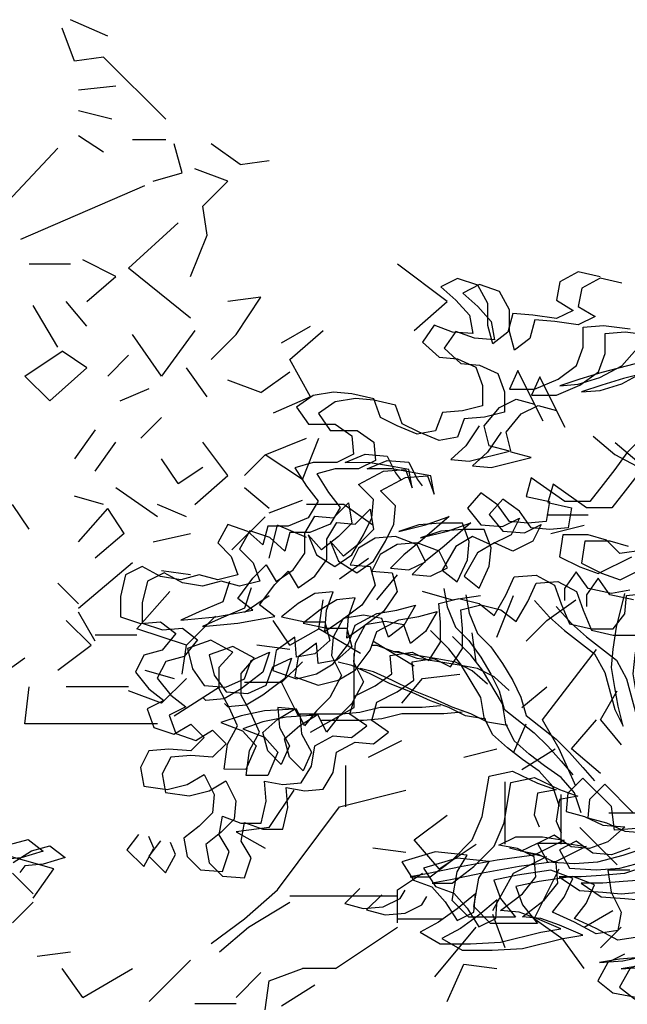
# Model space of a CAD drawing. Units: millimetres. Extents: x 192.8 to 241.3, y 112.2 to 183.8.
# Drawn here: x 205.5 to 206.2, y 160.5 to 161.6 of the extents above; entities that cross this region are included whole.
import ezdxf

# ---------------------------------------------------------------- set-up
doc = ezdxf.new("R2010")
doc.units = ezdxf.units.MM
doc.layers.add('Standard', color=7, linetype='Continuous')

msp = doc.modelspace()

# ---------------------------------------------------------------- linework, layer by layer
for points in [[(206.1576, 161.2823), (206.1335, 161.2879), (206.113, 161.2768), (206.1093, 161.2564), (206.1279, 161.2452), (206.1093, 161.236), (206.0833, 161.2397), (206.061, 161.2416), (206.0554, 161.2212), (206.0387, 161.2082), (206.0332, 161.2286), (206.0332, 161.2528), (206.0221, 161.2732), (205.9998, 161.2806), (205.9812, 161.2714), (205.9979, 161.2565), (206.0128, 161.2398), (206.0165, 161.2194), (205.9942, 161.2212), (205.9738, 161.2287), (205.9608, 161.2101), (205.9793, 161.1934), (205.9997, 161.1915), (206.0201, 161.1822), (206.0275, 161.1618), (206.0275, 161.1395), (206.0052, 161.134), (205.983, 161.1321), (205.9755, 161.1117), (205.9551, 161.108), (205.9328, 161.1173), (205.9143, 161.1266), (205.9069, 161.1471), (205.8827, 161.1527), (205.8623, 161.1545), (205.84, 161.1508), (205.8215, 161.1379), (205.8345, 161.1193), (205.8642, 161.1193), (205.8827, 161.1062), (205.8845, 161.0858), (205.866, 161.0766), (205.84, 161.0766), (205.8196, 161.071), (205.8325, 161.0506), (205.8455, 161.0339), (205.8344, 161.0153), (205.8121, 161.0061), (205.7898, 161.0061), (205.7842, 160.9857), (205.7675, 161.0005), (205.7452, 161.008), (205.7341, 160.9876), (205.7489, 160.9727), (205.7563, 160.9523), (205.7341, 160.9467), (205.7136, 160.9523), (205.6932, 160.9468), (205.6709, 160.9505), (205.6505, 160.9617), (205.632, 160.9524), (205.6264, 160.9283), (205.6263, 160.906), (205.6486, 160.8986), (205.6709, 160.9004), (205.6876, 160.8874), (205.6727, 160.8688), (205.6523, 160.8633), (205.643, 160.8447), (205.6578, 160.8261), (205.6745, 160.8131), (205.656, 160.8039), (205.6634, 160.7834), (205.6856, 160.776), (205.7042, 160.7871), (205.719, 160.7723), (205.7042, 160.7574), (205.68, 160.7593), (205.6578, 160.7575), (205.6485, 160.7389), (205.6522, 160.7185), (205.6782, 160.7148), (205.7004, 160.7203), (205.719, 160.7314), (205.7301, 160.7091), (205.7282, 160.6887), (205.7134, 160.6739), (205.6967, 160.6609), (205.7004, 160.6405), (205.7152, 160.6256), (205.7393, 160.6237), (205.7468, 160.646), (205.7357, 160.6646), (205.7394, 160.685), (205.7598, 160.6775), (205.7821, 160.6775), (205.7877, 160.7017), (205.7858, 160.7239), (205.8062, 160.7202), (205.8267, 160.722), (205.8378, 160.7406), (205.8415, 160.7629), (205.862, 160.774), (205.8824, 160.7721), (205.8991, 160.7851), (205.8806, 160.7981), (205.8862, 160.8185), (205.9084, 160.8296), (205.927, 160.8426), (205.9252, 160.863), (205.9493, 160.8667), (205.9679, 160.8574), (205.9809, 160.8778), (205.9809, 160.9001), (205.9791, 160.9205), (206.0013, 160.9261), (206.0236, 160.9205), (206.0403, 160.9075), (206.0533, 160.9297), (206.0626, 160.9501), (206.0868, 160.952), (206.1072, 160.9408), (206.1146, 160.9204), (206.1238, 160.8981), (206.148, 160.8925), (206.1721, 160.8925), (206.1851, 160.9092), (206.187, 160.9296), (206.2074, 160.9315)], [(206.1818, 161.2754), (206.1577, 161.281), (206.1373, 161.2698), (206.1335, 161.2494), (206.1521, 161.2383), (206.1335, 161.229), (206.1075, 161.2327), (206.0853, 161.2346), (206.0797, 161.2142), (206.063, 161.2012), (206.0574, 161.2217), (206.0574, 161.2458), (206.0463, 161.2662), (206.024, 161.2737), (206.0055, 161.2644), (206.0222, 161.2495), (206.037, 161.2328), (206.0407, 161.2124), (206.0184, 161.2143), (205.998, 161.2217), (205.985, 161.2032), (206.0035, 161.1864), (206.024, 161.1846), (206.0444, 161.1753), (206.0518, 161.1548), (206.0518, 161.1326), (206.0295, 161.127), (206.0072, 161.1252), (205.9997, 161.1048), (205.9793, 161.1011), (205.9571, 161.1104), (205.9385, 161.1197), (205.9311, 161.1401), (205.907, 161.1457), (205.8866, 161.1476), (205.8643, 161.1439), (205.8457, 161.1309), (205.8587, 161.1123), (205.8884, 161.1123), (205.9069, 161.0993), (205.9088, 161.0789), (205.8902, 161.0696), (205.8642, 161.0696), (205.8438, 161.0641), (205.8568, 161.0436), (205.8697, 161.0269), (205.8586, 161.0084), (205.8363, 160.9991), (205.814, 160.9991), (205.8084, 160.9787), (205.7917, 160.9936), (205.7695, 161.001), (205.7583, 160.9806), (205.7732, 160.9657), (205.7806, 160.9453), (205.7583, 160.9398), (205.7379, 160.9454), (205.7174, 160.9398), (205.6952, 160.9435), (205.6748, 160.9547), (205.6562, 160.9454), (205.6506, 160.9213), (205.6506, 160.899), (205.6728, 160.8916), (205.6951, 160.8934), (205.7118, 160.8804), (205.6969, 160.8619), (205.6765, 160.8563), (205.6672, 160.8378), (205.6821, 160.8192), (205.6988, 160.8062), (205.6802, 160.7969), (205.6876, 160.7765), (205.7099, 160.769), (205.7284, 160.7802), (205.7433, 160.7653), (205.7284, 160.7504), (205.7043, 160.7523), (205.682, 160.7505), (205.6727, 160.7319), (205.6764, 160.7115), (205.7024, 160.7078), (205.7247, 160.7133), (205.7432, 160.7244), (205.7543, 160.7022), (205.7525, 160.6817), (205.7376, 160.6669), (205.7209, 160.6539), (205.7246, 160.6335), (205.7394, 160.6186), (205.7636, 160.6168), (205.771, 160.639), (205.7599, 160.6576), (205.7636, 160.678), (205.784, 160.6706), (205.8063, 160.6706), (205.8119, 160.6947), (205.8101, 160.717), (205.8305, 160.7132), (205.8509, 160.7151), (205.862, 160.7336), (205.8658, 160.7559), (205.8862, 160.767), (205.9066, 160.7651), (205.9233, 160.7781), (205.9048, 160.7911), (205.9104, 160.8115), (205.9327, 160.8227), (205.9512, 160.8356), (205.9494, 160.8561), (205.9735, 160.8597), (205.9921, 160.8504), (206.0051, 160.8709), (206.0051, 160.8931), (206.0033, 160.9136), (206.0256, 160.9191), (206.0478, 160.9135), (206.0645, 160.9005), (206.0775, 160.9228), (206.0868, 160.9432), (206.111, 160.945), (206.1314, 160.9339), (206.1388, 160.9134), (206.1481, 160.8911), (206.1722, 160.8856), (206.1963, 160.8855)], [(206.0238, 161.1173), (206.0089, 161.095), (205.9922, 161.0802), (206.0126, 161.0783), (206.0572, 161.0894), (206.0349, 161.095), (206.0294, 161.1172), (206.0461, 161.1377), (206.0647, 161.1469), (206.0851, 161.1413), (206.0943, 161.1228), (206.0665, 161.1785), (206.0572, 161.1581), (206.0851, 161.158), (206.1111, 161.1691), (206.1315, 161.184), (206.139, 161.2044), (206.139, 161.2267), (206.1613, 161.2285), (206.191, 161.2248)], [(206.048, 161.1103), (206.0331, 161.088), (206.0164, 161.0732), (206.0368, 161.0713), (206.0814, 161.0824), (206.0591, 161.088), (206.0536, 161.1103), (206.0703, 161.1307), (206.0889, 161.1399), (206.1093, 161.1344), (206.1186, 161.1158), (206.0908, 161.1715), (206.0815, 161.1511), (206.1093, 161.1511), (206.1353, 161.1622), (206.1557, 161.177), (206.1632, 161.1974), (206.1632, 161.2197), (206.1855, 161.2215), (206.2152, 161.2178)], [(206.1965, 161.1858), (206.1594, 161.1765), (206.1352, 161.1691), (206.1129, 161.1617), (206.1334, 161.1636), (206.1575, 161.171), (206.1816, 161.1839), (206.1984, 161.2025)], [(206.2207, 161.1788), (206.1836, 161.1696), (206.1594, 161.1622), (206.1372, 161.1548), (206.1576, 161.1566), (206.1817, 161.164), (206.2059, 161.177)], [(206.202, 161.1022), (206.1871, 161.0874), (206.1741, 161.0689), (206.1611, 161.0522), (206.1462, 161.0336), (206.1184, 161.0336), (206.0813, 161.0597), (206.0757, 161.0392), (206.1017, 161.0336), (206.0979, 161.0114), (206.0775, 161.0095), (206.0571, 161.0114), (206.0441, 161.03), (206.0256, 161.043), (206.0107, 161.0263), (206.0255, 161.0077), (206.0497, 161.0059), (206.0683, 161.0151), (206.059, 160.9966), (206.0367, 160.9854), (206.0163, 160.9947), (205.9977, 160.9836), (205.9828, 160.9576), (205.9995, 160.9446), (206.0107, 160.9688), (206.0125, 160.9892), (206.0051, 161.0096), (205.981, 161.0096), (205.9569, 161.0078), (205.9346, 161.0004), (205.9643, 161.0078), (205.9903, 161.017), (205.9606, 160.9911), (205.9401, 160.9744), (205.9253, 160.9596), (205.9457, 160.9577), (205.9643, 160.9669), (205.955, 160.9855), (205.9309, 160.9948), (205.9086, 160.993), (205.89, 160.9819), (205.8807, 160.9633), (205.903, 160.9614), (205.9085, 160.941), (205.8937, 160.9187), (205.8714, 160.9021), (205.8528, 160.8891), (205.8547, 160.9132), (205.8621, 160.9336), (205.8417, 160.9318), (205.8231, 160.9207), (205.8046, 160.9058), (205.8305, 160.9002), (205.8528, 160.9002), (205.8584, 160.8798), (205.8416, 160.865), (205.8212, 160.8613), (205.8194, 160.8835), (205.799, 160.8687), (205.7952, 160.8464), (205.8212, 160.8371), (205.8435, 160.8427), (205.8621, 160.8538), (205.8788, 160.8761), (205.8862, 160.8965), (205.9104, 160.9095), (205.9326, 160.9131), (205.9531, 160.9187), (205.9401, 160.8964), (205.9233, 160.8835), (205.9159, 160.9039), (205.8955, 160.9076), (205.8732, 160.9039), (205.8621, 160.8835), (205.8602, 160.8631), (205.8713, 160.8408), (205.8583, 160.8167), (205.8434, 160.8018), (205.8304, 160.7852), (205.8212, 160.8037), (205.8008, 160.8056), (205.8026, 160.7833), (205.8137, 160.7629), (205.8044, 160.7425), (205.7896, 160.7573), (205.784, 160.7778), (205.8007, 160.7926), (205.8193, 160.8037), (205.7859, 160.8019), (205.7599, 160.7964), (205.7376, 160.7889), (205.7617, 160.7796), (205.7766, 160.7629), (205.7654, 160.7369), (205.7413, 160.737), (205.745, 160.7648), (205.7562, 160.7852), (205.7469, 160.8056), (205.7358, 160.8261), (205.7358, 160.8502), (205.7507, 160.8669), (205.7266, 160.8799), (205.7006, 160.8707), (205.7061, 160.8484), (205.7191, 160.8298), (205.7432, 160.8279), (205.7637, 160.8372), (205.7711, 160.8576), (205.7915, 160.8669), (205.7841, 160.8446), (205.7599, 160.8261), (205.7414, 160.8149), (205.7209, 160.8131), (205.7172, 160.8168)], [(206.15, 161.106), (206.1741, 161.0856), (206.1982, 161.0725)], [(206.1742, 161.099), (206.1984, 161.0786)], [(205.747, 160.9449), (205.7396, 160.9226), (205.7136, 160.9115), (205.6932, 160.9022), (205.7322, 160.9059), (205.773, 160.9133), (205.7563, 160.9263), (205.773, 160.9486), (205.7879, 160.9634), (205.799, 160.9448), (205.8176, 160.9578), (205.8306, 160.9764), (205.8306, 160.9986), (205.8418, 161.0172), (205.8622, 161.0153), (205.8789, 161.032), (205.8826, 161.0097), (205.8678, 160.9949), (205.8492, 160.98), (205.8343, 160.9968), (205.8436, 160.9745), (205.864, 160.9615), (205.8826, 160.9744), (205.8956, 160.9967), (205.9049, 161.0153), (205.9068, 161.0357), (205.8901, 161.0524), (205.9179, 161.0672), (205.9421, 161.0691), (205.9495, 161.0486), (205.9458, 161.0691), (205.9254, 161.0728), (205.9031, 161.0765), (205.8753, 161.0766), (205.8975, 161.0858), (205.9217, 161.0839), (205.9309, 161.0654), (205.9365, 161.0579)], [(205.7713, 160.9379), (205.7638, 160.9156), (205.7378, 160.9045), (205.7174, 160.8953), (205.7564, 160.8989), (205.7972, 160.9063), (205.7805, 160.9193), (205.7973, 160.9416), (205.8121, 160.9564), (205.8232, 160.9378), (205.8418, 160.9508), (205.8548, 160.9694), (205.8549, 160.9917), (205.866, 161.0102), (205.8864, 161.0083), (205.9031, 161.025), (205.9068, 161.0027), (205.892, 160.9879), (205.8734, 160.9731), (205.8586, 160.9898), (205.8678, 160.9675), (205.8882, 160.9545), (205.9068, 160.9675), (205.9198, 160.9897), (205.9291, 161.0083), (205.931, 161.0287), (205.9143, 161.0454), (205.9422, 161.0603), (205.9663, 161.0621), (205.9737, 161.0417), (205.97, 161.0621), (205.9496, 161.0658), (205.9273, 161.0696), (205.8995, 161.0696), (205.9218, 161.0788), (205.9459, 161.077), (205.9552, 161.0584), (205.9607, 161.051)], [(206.1983, 161.0619), (206.1853, 161.0452), (206.1705, 161.0266), (206.1426, 161.0267), (206.1055, 161.0527), (206.0999, 161.0323), (206.1259, 161.0267), (206.1222, 161.0044), (206.1018, 161.0026), (206.0813, 161.0044), (206.0684, 161.023), (206.0498, 161.036), (206.0349, 161.0193), (206.0498, 161.0008), (206.0739, 160.9989), (206.0925, 161.0081), (206.0832, 160.9896), (206.0609, 160.9785), (206.0405, 160.9878), (206.0219, 160.9767), (206.007, 160.9507), (206.0237, 160.9377), (206.0349, 160.9618), (206.0368, 160.9822), (206.0294, 161.0026), (206.0052, 161.0027), (205.9811, 161.0008), (205.9588, 160.9934), (205.9885, 161.0008), (206.0145, 161.0101), (205.9848, 160.9841), (205.9644, 160.9674), (205.9495, 160.9526), (205.9699, 160.9507), (205.9885, 160.96), (205.9792, 160.9785), (205.9551, 160.9878), (205.9328, 160.986), (205.9142, 160.9749), (205.9049, 160.9563), (205.9272, 160.9545), (205.9328, 160.934), (205.9179, 160.9118), (205.8956, 160.8951), (205.877, 160.8821), (205.8789, 160.9062), (205.8864, 160.9267), (205.8659, 160.9248), (205.8474, 160.9137), (205.8288, 160.8989), (205.8548, 160.8933), (205.877, 160.8932), (205.8826, 160.8728), (205.8659, 160.858), (205.8454, 160.8543), (205.8436, 160.8766), (205.8232, 160.8617), (205.8194, 160.8395), (205.8454, 160.8302), (205.8677, 160.8357), (205.8863, 160.8468), (205.903, 160.8691), (205.9104, 160.8895), (205.9346, 160.9025), (205.9569, 160.9062), (205.9773, 160.9117), (205.9643, 160.8895), (205.9476, 160.8765), (205.9402, 160.8969), (205.9197, 160.9006), (205.8975, 160.8969), (205.8863, 160.8765), (205.8844, 160.8561), (205.8955, 160.8338), (205.8825, 160.8097), (205.8677, 160.7949), (205.8547, 160.7782), (205.8454, 160.7968), (205.825, 160.7986), (205.8268, 160.7763), (205.8379, 160.7559), (205.8286, 160.7355), (205.8138, 160.7504), (205.8082, 160.7708), (205.825, 160.7856), (205.8435, 160.7968), (205.8101, 160.7949), (205.7841, 160.7894), (205.7618, 160.782), (205.786, 160.7727), (205.8008, 160.756), (205.7896, 160.73), (205.7655, 160.73), (205.7692, 160.7578), (205.7804, 160.7782), (205.7711, 160.7987), (205.76, 160.8191), (205.76, 160.8432), (205.7749, 160.8599), (205.7508, 160.8729), (205.7248, 160.8637), (205.7303, 160.8414), (205.7433, 160.8228), (205.7675, 160.821), (205.7879, 160.8302), (205.7953, 160.8506), (205.8158, 160.8599), (205.8083, 160.8376), (205.7842, 160.8191), (205.7656, 160.808), (205.7452, 160.8061), (205.7415, 160.8098)], [(206.2056, 160.9797), (206.1796, 160.976), (206.1648, 160.9909), (206.1443, 160.9965), (206.1165, 160.9965), (206.1128, 160.9724), (206.135, 160.9612), (206.1554, 160.9538), (206.1926, 160.9723)], [(206.189, 160.9839), (206.1686, 160.9895), (206.1407, 160.9895), (206.137, 160.9654), (206.1593, 160.9542), (206.1797, 160.9468), (206.2168, 160.9653)], [(206.1907, 160.9352), (206.1703, 160.9315), (206.1443, 160.9371), (206.1313, 160.9557), (206.1183, 160.9371), (206.1183, 160.9241)], [(206.1945, 160.9245), (206.1685, 160.9301), (206.1555, 160.9487), (206.1425, 160.9301), (206.1425, 160.9171)], [(205.9846, 160.9372), (205.9883, 160.9168), (205.9976, 160.8945), (206.0124, 160.8797), (206.0254, 160.8611), (206.0365, 160.8425), (206.0458, 160.8239), (206.0513, 160.8035), (206.0847, 160.7775), (206.0996, 160.7626), (206.1144, 160.7459), (206.1274, 160.731)], [(206.0089, 160.9303), (206.0126, 160.9098), (206.0218, 160.8875), (206.0367, 160.8727), (206.0496, 160.8541), (206.0608, 160.8355), (206.07, 160.817), (206.0756, 160.7965), (206.109, 160.7705), (206.1238, 160.7557), (206.1386, 160.7389), (206.1516, 160.7241)], [(206.0849, 160.9241), (206.1016, 160.9056), (206.1183, 160.8907), (206.1516, 160.8647), (206.1628, 160.8442), (206.1739, 160.8034), (206.1831, 160.7848), (206.1776, 160.8071), (206.1739, 160.8275), (206.1702, 160.8498), (206.1721, 160.8702), (206.1758, 160.8944), (206.1851, 160.9315)], [(206.1091, 160.9172), (206.1258, 160.8986), (206.1425, 160.8837), (206.1759, 160.8577), (206.187, 160.8373), (206.1981, 160.7964), (206.2074, 160.7779), (206.2018, 160.8001), (206.1981, 160.8206), (206.1944, 160.8428), (206.1963, 160.8633), (206.2, 160.8874), (206.2093, 160.9245)], [(206.1125, 160.6958), (206.1051, 160.7181), (206.0903, 160.7348), (206.0717, 160.7478), (206.055, 160.7608), (206.0383, 160.7757), (206.0291, 160.7943), (206.0254, 160.8165), (206.0031, 160.8537), (205.9902, 160.8704), (205.9698, 160.8908)], [(206.1367, 160.6888), (206.1293, 160.7111), (206.1145, 160.7278), (206.0959, 160.7408), (206.0792, 160.7538), (206.0626, 160.7687), (206.0533, 160.7873), (206.0496, 160.8096), (206.0274, 160.8467), (206.0144, 160.8634), (205.994, 160.8839)], [(206.0328, 160.8314), (206.0161, 160.8462), (205.9976, 160.8555), (205.9771, 160.8593), (205.9549, 160.863), (205.9307, 160.8667), (205.9103, 160.8742), (205.9048, 160.8742)], [(206.057, 160.8244), (206.0403, 160.8393), (206.0218, 160.8486), (206.0014, 160.8523), (205.9791, 160.856), (205.955, 160.8598), (205.9346, 160.8672), (205.929, 160.8672)], [(206.0309, 160.7924), (206.0086, 160.7961), (205.9901, 160.8054), (205.9697, 160.8129), (205.9493, 160.8222), (205.9251, 160.8315), (205.9029, 160.8426), (205.8825, 160.8519), (205.8676, 160.8557)], [(206.0551, 160.7854), (206.0329, 160.7892), (206.0143, 160.7985), (205.9939, 160.8059), (205.9735, 160.8152), (205.9494, 160.8245), (205.9271, 160.8357), (205.9067, 160.845), (205.8918, 160.8487)], [(205.9808, 160.8073), (205.9604, 160.8055), (205.914, 160.8055), (205.8917, 160.7999), (205.8713, 160.7981), (205.8249, 160.7981)], [(206.005, 160.8003), (205.9846, 160.7985), (205.9382, 160.7985), (205.9159, 160.793), (205.8955, 160.7911), (205.8491, 160.7912)], [(206.1904, 160.6252), (206.1663, 160.6252), (206.17, 160.6011), (206.1811, 160.5788), (206.1774, 160.5584), (206.1532, 160.5547), (206.1291, 160.5677), (206.105, 160.5788), (206.118, 160.5955), (206.1273, 160.616), (206.1032, 160.6253), (206.066, 160.6197), (206.04, 160.6142), (206.0474, 160.5938), (206.0641, 160.5733), (206.0122, 160.5734), (205.9936, 160.5919), (205.9992, 160.6235), (206.0104, 160.6421), (205.9751, 160.6458), (205.938, 160.6347), (205.9509, 160.6143), (205.9713, 160.6068), (205.9862, 160.5901), (205.9992, 160.5697), (206.0177, 160.5789), (206.0196, 160.5993), (205.9992, 160.5827), (205.9787, 160.5678), (205.9583, 160.5567), (205.9806, 160.5437), (206.014, 160.5437), (206.0474, 160.5455), (206.092, 160.5566), (206.1142, 160.5603), (206.0883, 160.5714), (206.0679, 160.5789), (206.0474, 160.5808), (206.0716, 160.5993), (206.0864, 160.6178), (206.0846, 160.6401), (206.0661, 160.6494), (206.0456, 160.6532), (206.0642, 160.6624), (206.0939, 160.6624), (206.118, 160.6587), (206.0846, 160.642), (206.0438, 160.6365), (206.0029, 160.6291), (205.9676, 160.6217), (205.9472, 160.618), (205.9695, 160.618), (205.9937, 160.6365), (206.0159, 160.6588), (206.0271, 160.6847), (206.0346, 160.7293), (206.0606, 160.7348), (206.0884, 160.7218), (206.1088, 160.7144), (206.0884, 160.7107), (206.0847, 160.6865), (206.0902, 160.6735)], [(206.2016, 160.5514), (206.1774, 160.5477), (206.1533, 160.5607), (206.1292, 160.5719), (206.1422, 160.5886), (206.1515, 160.609), (206.1274, 160.6183), (206.0903, 160.6128), (206.0643, 160.6072), (206.0717, 160.5868), (206.0884, 160.5663), (206.0364, 160.5664), (206.0178, 160.585), (206.0234, 160.6165), (206.0346, 160.6351), (205.9993, 160.6388), (205.9622, 160.6277), (205.9752, 160.6073), (205.9956, 160.5998), (206.0104, 160.5831), (206.0234, 160.5627), (206.042, 160.572), (206.0438, 160.5924), (206.0234, 160.5757), (206.003, 160.5609), (205.9825, 160.5497), (206.0048, 160.5367), (206.0382, 160.5367), (206.0716, 160.5385), (206.1162, 160.5496), (206.1385, 160.5533), (206.1125, 160.5645), (206.0921, 160.5719), (206.0717, 160.5738), (206.0958, 160.5923), (206.1107, 160.6109), (206.1088, 160.6332), (206.0903, 160.6425), (206.0699, 160.6462), (206.0884, 160.6554), (206.1181, 160.6554), (206.1423, 160.6517), (206.1088, 160.635), (206.068, 160.6295), (206.0272, 160.6221), (205.9919, 160.6147), (205.9715, 160.611), (205.9937, 160.611), (206.0179, 160.6295), (206.0402, 160.6518), (206.0513, 160.6778), (206.0588, 160.7223), (206.0848, 160.7278), (206.1126, 160.7148), (206.133, 160.7074), (206.1126, 160.7037), (206.1089, 160.6796), (206.1144, 160.6666)], [(206.1979, 160.6716), (206.1737, 160.6697), (206.1701, 160.6957), (206.1385, 160.7273), (206.1218, 160.7106), (206.1199, 160.6902), (206.1403, 160.6846), (206.1608, 160.6753), (206.1849, 160.6734), (206.1663, 160.6568), (206.1459, 160.6494), (206.1255, 160.6512), (206.1069, 160.6642), (206.0883, 160.655), (206.0995, 160.6345), (206.1292, 160.6327), (206.1551, 160.6345), (206.183, 160.6419), (206.2053, 160.6493)], [(206.1943, 160.6888), (206.1628, 160.7204), (206.146, 160.7037), (206.1442, 160.6832), (206.1646, 160.6777), (206.185, 160.6684), (206.2091, 160.6665)], [(205.6465, 160.6647), (205.6335, 160.648), (205.6521, 160.6294), (205.6632, 160.6498), (205.6577, 160.6628)], [(205.5036, 160.6538), (205.5241, 160.6594), (205.5407, 160.6464), (205.5166, 160.639), (205.4962, 160.6371)], [(205.6708, 160.6577), (205.6578, 160.641), (205.6763, 160.6224), (205.6875, 160.6428), (205.6819, 160.6558)], [(206.1905, 160.6498), (206.1701, 160.6424), (206.1497, 160.6443), (206.1311, 160.6573), (206.1126, 160.648), (206.1237, 160.6276), (206.1534, 160.6257), (206.1794, 160.6275), (206.2072, 160.6349)], [(205.5074, 160.6339), (205.5279, 160.6469), (205.5483, 160.6524), (205.565, 160.6394), (205.5408, 160.632), (205.5204, 160.6302), (205.5148, 160.6228)], [(206.2071, 160.6289), (206.1848, 160.6215), (206.1588, 160.6196), (206.1366, 160.6178), (206.1124, 160.6178), (206.1347, 160.603), (206.1607, 160.6011), (206.1811, 160.5992), (206.2015, 160.601)], [(206.2091, 160.6145), (206.1831, 160.6127), (206.1608, 160.6108), (206.1367, 160.6109), (206.1589, 160.596), (206.1849, 160.5941), (206.2053, 160.5922)], [(205.8915, 160.605), (205.8748, 160.5883), (205.8952, 160.5828), (205.9175, 160.5846), (205.9361, 160.5939), (205.9416, 160.6031)], [(205.9158, 160.5981), (205.899, 160.5814), (205.9194, 160.5758), (205.9417, 160.5776), (205.9603, 160.5869), (205.9659, 160.5962)], [(206.1848, 160.5324), (206.1662, 160.5231), (206.155, 160.5027), (206.1717, 160.4897), (206.2014, 160.4841), (206.2274, 160.4841), (206.2386, 160.5026), (206.2349, 160.523), (206.2015, 160.5286), (206.1792, 160.5268), (206.1569, 160.5231), (206.1829, 160.5249), (206.2089, 160.5305), (206.2293, 160.5342), (206.2423, 160.5175), (206.2627, 160.5212), (206.272, 160.5007), (206.2998, 160.4951), (206.3202, 160.5007), (206.324, 160.5025)], [(206.209, 160.5254), (206.1904, 160.5161), (206.1793, 160.4957), (206.1959, 160.4827), (206.2256, 160.4771), (206.2516, 160.4771), (206.2628, 160.4956), (206.2591, 160.5161), (206.2257, 160.5217), (206.2034, 160.5198), (206.1811, 160.5161), (206.2071, 160.518), (206.2331, 160.5235), (206.2535, 160.5272), (206.2665, 160.5105), (206.2869, 160.5142), (206.2962, 160.4938), (206.324, 160.4882), (206.3445, 160.4937), (206.3482, 160.4956)]]:
    msp.add_lwpolyline(points)
at = {"layer": 'Standard', "linetype": 'Continuous'}
for p, q in [((205.5756, 161.5211), (205.5618, 161.5578)), ((205.6123, 161.5487), (205.571, 161.567)), ((205.6077, 161.5257), (205.5756, 161.5211)), ((205.6765, 161.4569), (205.6077, 161.5257)), ((205.6214, 161.4936), (205.5801, 161.489)), ((205.6168, 161.4569), (205.5801, 161.4661)), ((205.6077, 161.4202), (205.5801, 161.4386)), ((205.6765, 161.434), (205.6398, 161.434)), ((205.6948, 161.3973), (205.6857, 161.4294)), ((205.759, 161.4065), (205.7269, 161.4294)), ((205.4838, 161.3468), (205.5572, 161.4248)), ((205.759, 161.4065), (205.7911, 161.4111)), ((205.6627, 161.3881), (205.6948, 161.3973)), ((205.7453, 161.3881), (205.7086, 161.4019)), ((205.5159, 161.3239), (205.6535, 161.3835)), ((205.7178, 161.3606), (205.7453, 161.3881)), ((205.7223, 161.3285), (205.7178, 161.3606)), ((205.6352, 161.2918), (205.6902, 161.3422)), ((205.704, 161.2826), (205.7223, 161.3285)), ((205.571, 161.2964), (205.5251, 161.2964)), ((205.6214, 161.2826), (205.5847, 161.301)), ((205.9884, 161.2551), (205.9334, 161.2964)), ((205.704, 161.2367), (205.6352, 161.2918)), ((205.5893, 161.2551), (205.6214, 161.2826)), ((205.5893, 161.2276), (205.5664, 161.2551)), ((205.782, 161.2597), (205.7453, 161.2551)), ((205.7545, 161.2184), (205.782, 161.2597)), ((205.9517, 161.223), (205.9884, 161.2551)), ((205.5572, 161.2046), (205.5297, 161.2505)), ((205.7086, 161.223), (205.6719, 161.1725)), ((205.8049, 161.2092), (205.837, 161.2276)), ((205.8141, 161.1909), (205.8508, 161.223)), ((205.6719, 161.1725), (205.6398, 161.2184)), ((205.7269, 161.1909), (205.7545, 161.2184)), ((205.5205, 161.1725), (205.5618, 161.2)), ((205.5893, 161.1817), (205.5618, 161.2)), ((205.6123, 161.1725), (205.6352, 161.1955)), ((205.837, 161.1496), (205.8141, 161.1909)), ((205.5893, 161.1817), (205.548, 161.145)), ((205.7223, 161.1496), (205.6994, 161.1817)), ((205.782, 161.1542), (205.8141, 161.1771)), ((205.548, 161.145), (205.5205, 161.1725)), ((205.782, 161.1542), (205.7453, 161.1679)), ((205.626, 161.145), (205.6581, 161.1588)), ((205.837, 161.1496), (205.7957, 161.1312)), ((205.6719, 161.1267), (205.6489, 161.1037)), ((205.5985, 161.1129), (205.5756, 161.0808)), ((205.7866, 161.0854), (205.8324, 161.1037)), ((205.8279, 161.0578), (205.8462, 161.1037)), ((205.5985, 161.067), (205.6214, 161.0991)), ((205.7453, 161.0624), (205.7178, 161.0991)), ((205.6902, 161.0533), (205.6719, 161.0808)), ((205.7636, 161.0624), (205.7866, 161.0854)), ((205.8279, 161.0578), (205.7866, 161.0854)), ((205.6902, 161.0533), (205.7178, 161.0716)), ((205.7086, 161.0303), (205.7453, 161.0624)), ((205.6673, 161.0166), (205.6214, 161.0487)), ((205.7911, 161.0257), (205.7636, 161.0487)), ((205.6077, 161.0303), (205.5756, 161.0395)), ((205.7911, 161.0211), (205.8279, 161.0349)), ((205.5251, 161.0028), (205.5067, 161.0303)), ((205.5801, 160.989), (205.6123, 161.0257)), ((205.6306, 160.9982), (205.6123, 161.0257)), ((205.6994, 161.0166), (205.6673, 161.0303)), ((205.8737, 161.0303), (205.8324, 161.0303)), ((205.9058, 161.0074), (205.8737, 161.0303)), ((205.7499, 160.9799), (205.7866, 161.0166)), ((206.0985, 161.0189), (206.1444, 161.0189)), ((205.7911, 160.9707), (205.8003, 161.0074)), ((205.8324, 160.9936), (205.8003, 161.0074)), ((206.1031, 160.9982), (206.1398, 161.0074)), ((205.6306, 160.9982), (205.5985, 160.9707)), ((205.6627, 160.989), (205.704, 160.9982)), ((205.8691, 160.9478), (205.9012, 160.9707)), ((205.5801, 160.9156), (205.6398, 160.9661)), ((205.704, 160.9523), (205.6719, 160.9569)), ((205.9104, 160.9248), (205.9334, 160.9523)), ((205.5801, 160.9202), (205.5572, 160.9432)), ((205.6444, 160.8927), (205.6811, 160.934)), ((205.7636, 160.9111), (205.7911, 160.9294)), ((205.993, 160.9248), (205.9609, 160.934)), ((205.993, 160.9248), (206.0251, 160.9294)), ((206.0434, 160.8835), (206.0618, 160.9294)), ((205.8462, 160.8927), (205.8508, 160.9248)), ((206.0985, 160.9019), (206.1306, 160.9248)), ((205.5985, 160.8789), (205.5801, 160.9111)), ((205.6994, 160.8744), (205.7315, 160.9065)), ((205.5939, 160.8744), (205.5664, 160.9019)), ((205.6994, 160.8744), (205.6444, 160.8927)), ((205.8141, 160.8744), (205.7957, 160.9019)), ((205.8141, 160.8744), (205.8462, 160.8927)), ((205.8921, 160.8652), (205.8462, 160.8927)), ((206.0756, 160.8789), (206.0985, 160.9019)), ((205.5985, 160.8858), (205.6444, 160.8858)), ((206.0205, 160.856), (206.0159, 160.8881)), ((205.5572, 160.8468), (205.5939, 160.8744)), ((205.6948, 160.8422), (205.6994, 160.8744)), ((205.8141, 160.8698), (205.7774, 160.8744)), ((205.9517, 160.8514), (205.9058, 160.8789)), ((205.4884, 160.8377), (205.5205, 160.8606)), ((205.8852, 160.8056), (205.8852, 160.8652)), ((206.0939, 160.7918), (206.1535, 160.8698)), ((205.8049, 160.8331), (205.8279, 160.856)), ((205.6535, 160.8468), (205.6857, 160.8377)), ((205.9609, 160.8377), (206.0022, 160.8422)), ((205.5205, 160.7872), (205.5251, 160.8285)), ((205.6352, 160.8285), (205.5664, 160.8285)), ((205.6719, 160.8101), (205.6994, 160.8377)), ((205.6857, 160.7964), (205.7361, 160.8285)), ((205.8049, 160.8331), (205.7636, 160.8331)), ((205.8049, 160.8331), (205.8233, 160.7964)), ((205.9379, 160.8101), (205.9609, 160.8377)), ((206.071, 160.8056), (206.0985, 160.8285)), ((205.6719, 160.8101), (205.6352, 160.8239)), ((206.1581, 160.7918), (206.1765, 160.8239)), ((205.837, 160.778), (205.8852, 160.8056)), ((205.6673, 160.7872), (205.5205, 160.7872)), ((206.0618, 160.7551), (206.0756, 160.7872)), ((206.1123, 160.7597), (206.0939, 160.7918)), ((206.126, 160.7597), (206.1535, 160.7918)), ((206.1581, 160.7918), (206.1811, 160.7643)), ((205.9012, 160.7505), (205.9379, 160.7689)), ((206.0068, 160.7505), (206.0434, 160.7597)), ((206.071, 160.7367), (206.1077, 160.7597)), ((206.1306, 160.7184), (206.1123, 160.7597)), ((206.1581, 160.7322), (206.126, 160.7597)), ((205.876, 160.6955), (205.876, 160.7413)), ((206.0526, 160.6542), (206.0526, 160.723)), ((205.7911, 160.6725), (205.8187, 160.7138)), ((205.8691, 160.6955), (205.9425, 160.7138)), ((206.1146, 160.6542), (206.1146, 160.7092)), ((205.8003, 160.6037), (205.8691, 160.6955)), ((205.9517, 160.6588), (205.9884, 160.6863)), ((206.2269, 160.6886), (206.1673, 160.6886)), ((205.7911, 160.6725), (205.7545, 160.6679)), ((205.7545, 160.6679), (205.7866, 160.6496)), ((206.1765, 160.6312), (206.1352, 160.6725)), ((205.9792, 160.6267), (205.9517, 160.6588)), ((205.9792, 160.6267), (206.0205, 160.6542)), ((205.5526, 160.6267), (205.4884, 160.645)), ((205.9425, 160.645), (205.9058, 160.6496)), ((206.0939, 160.6404), (206.0572, 160.6496)), ((206.0618, 160.6221), (206.0985, 160.6404)), ((205.5297, 160.5991), (205.5067, 160.6221)), ((205.5297, 160.5945), (205.5526, 160.6267)), ((205.9334, 160.6037), (205.9609, 160.6221)), ((206.0389, 160.5808), (206.0618, 160.6221)), ((206.0847, 160.5716), (206.1123, 160.6267)), ((205.7636, 160.5716), (205.8003, 160.6037)), ((205.9334, 160.567), (205.9334, 160.6037)), ((205.5067, 160.567), (205.5297, 160.59)), ((205.7682, 160.5624), (205.8141, 160.59)), ((205.8141, 160.5968), (205.9334, 160.5968)), ((206.1398, 160.5624), (206.1719, 160.5808)), ((205.7269, 160.5441), (205.7636, 160.5716)), ((205.9334, 160.5716), (205.9838, 160.5716)), ((206.0526, 160.5395), (206.0389, 160.5762)), ((206.1168, 160.5487), (206.0847, 160.5716)), ((205.7361, 160.5349), (205.7682, 160.5624)), ((205.8645, 160.5166), (205.9334, 160.5624)), ((205.9746, 160.5074), (206.0205, 160.5624)), ((206.1811, 160.5624), (206.1581, 160.5395)), ((206.1398, 160.5166), (206.1168, 160.5487)), ((205.5343, 160.5303), (205.571, 160.5349)), ((205.6581, 160.4799), (205.704, 160.5257)), ((205.5847, 160.4844), (205.5618, 160.5166)), ((205.5847, 160.4844), (205.6398, 160.5166)), ((205.7545, 160.4844), (205.782, 160.512)), ((205.7911, 160.5028), (205.8279, 160.5166)), ((205.8645, 160.5166), (205.8279, 160.5166)), ((205.9884, 160.4799), (206.0068, 160.5211)), ((206.0068, 160.5211), (206.0434, 160.5166)), ((205.7866, 160.4707), (205.7911, 160.5028)), ((205.8049, 160.4753), (205.8416, 160.4982)), ((205.7086, 160.4776), (205.7545, 160.4776))]:
    msp.add_line(p, q, dxfattribs=at)

doc.saveas('drawing.dxf')
